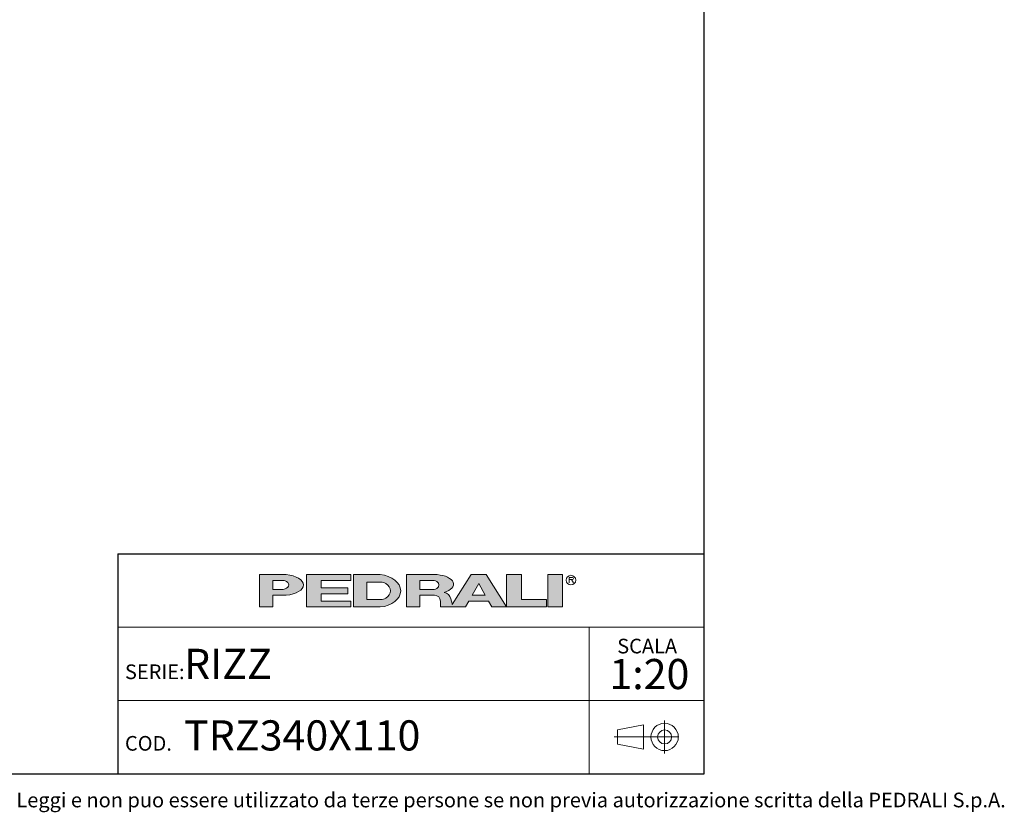
# Model space of a CAD drawing. Units: millimetres. Extents: x 200 to 6477, y 101 to 4000.
# Drawn here: x 4059 to 6477, y 105 to 2053 of the extents above; entities that cross this region are included whole.
import ezdxf

# ---------------------------------------------------------------- set-up
doc = ezdxf.new("R2010")
doc.units = ezdxf.units.MM
doc.header["$LTSCALE"] = 20
doc.linetypes.add('CENTERX2', pattern=[20.319999999999997, 12.7, -2.54, 2.54, -2.54])
doc.styles.add('SLDTEXTSTYLE0', font='TXT', dxfattribs={"width": 0.605})

msp = doc.modelspace()

# ---------------------------------------------------------------- hatches: boundary and pattern name
at = {"linetype": 'Continuous'}
h = msp.add_hatch(color=7, dxfattribs=at)
edge = h.paths.add_edge_path(flags=0)
edge.add_line((4680.486452840432, 638.6289643494189), (4713.29582174489, 638.6289643494189))
edge.add_ellipse((4702.157530314198, 663.9118880739095), major_axis=(54.17769369596704, 0), ratio=0.4768529109443384, start_angle=293.7756995582609, end_angle=426.2243004403791)
edge.add_line((4713.295821745578, 689.1948117983324), (4647.979836622563, 689.1948117983324))
edge.add_line((4647.979836622563, 689.1948117983324), (4647.979836622563, 609.7341943830162))
edge.add_line((4647.979836622563, 609.7341943830162), (4680.486452840432, 609.7341943830162))
edge.add_line((4680.486452840432, 609.7341943830162), (4680.486452840432, 638.6289643494189))
edge = h.paths.add_edge_path(flags=0)
edge.add_ellipse((4700.351607193935, 663.9118880739095), major_axis=(19.86515435528302, 0), ratio=0.5895245510672578, start_angle=-43.66343414422602, end_angle=43.663434143974825, ccw=False)
edge.add_arc((4705.847761960841, 667.5237343201193), 14.44738498508822, 270, 290.0087898886726, ccw=False)
edge.add_line((4705.847761960841, 653.0763493350311), (4680.486452839627, 653.0763493350311))
edge.add_line((4680.486452839627, 653.0763493350311), (4680.486452839627, 674.74742681258))
edge.add_line((4680.486452839627, 674.74742681258), (4705.847761962023, 674.74742681258))
edge.add_arc((4705.847761962023, 660.300041830948), 14.44738498163223, 69.99121011104552, 89.9999999999992, ccw=False)
for points in [[(4871.914303896247, 689.19481179508), (4763.558916507592, 689.19481179508), (4763.558916507592, 609.7341943797641), (4871.914303896247, 609.7341943797641), (4871.914303896247, 624.1815793593399), (4799.677378970356, 624.1815793593399), (4799.677378970356, 642.2408105907215), (4864.690611406459, 642.2408105907215), (4864.690611406459, 656.68819557721), (4799.677378970356, 656.68819557721), (4799.677378970356, 674.7474268085915), (4871.914303896247, 674.7474268085915)], [(5290.888468480091, 689.1948117991719), (5254.770006017327, 689.1948117991719), (5254.770006017327, 609.7341943838558), (5352.2898546713, 609.7341943838558), (5352.2898546713, 627.7934256152379), (5290.888468480091, 627.7934256152379)], [(5355.901700914674, 689.1948117983318), (5355.901700914674, 609.7341943830158), (5392.020163377438, 609.7341943830158), (5392.020163377438, 689.1948117983318)]]:
    msp.add_hatch(color=7, dxfattribs=at).paths.add_polyline_path(points, flags=0)
h = msp.add_hatch(color=7, dxfattribs=at)
edge = h.paths.add_edge_path(flags=0)
edge.add_ellipse((4936.927536330169, 649.4645030852395), major_axis=(57.78953994231173, 0), ratio=0.6929224243374513, start_angle=280.2934314618138, end_angle=439.7065685387129)
edge.add_line((4944.143052003127, 689.1948117951631), (4879.13799639333, 689.1948117951627))
edge.add_line((4879.13799639333, 689.1948117951627), (4879.13799639333, 609.7341943753481))
edge.add_line((4879.13799639333, 609.7341943753481), (4944.143052003497, 609.7341943753481))
edge = h.paths.add_edge_path(flags=0)
edge.add_arc((4945.894345535996, 649.4645030843616), 21.67107747996031, 270, 303.83093491397625, ccw=False)
edge.add_line((4945.894345535996, 627.7934256044016), (4911.64461260632, 627.7934256044016))
edge.add_line((4911.64461260632, 627.7934256044016), (4911.64461260632, 671.135580565399))
edge.add_line((4911.64461260632, 671.135580565399), (4945.894345535996, 671.135580565399))
edge.add_arc((4945.894345535996, 649.4645030843616), 21.67107748103741, 56.16855525239231, 89.9999999999992, ccw=False)
edge.add_ellipse((4924.286074475221, 649.4645030852395), major_axis=(45.14807808009225, 0), ratio=0.5985848325441405, start_angle=-28.128899992461072, end_angle=28.128644598819278, ccw=False)
h = msp.add_hatch(color=7, dxfattribs=at)
edge = h.paths.add_edge_path(flags=0)
edge.add_line((5117.740404385225, 629.5419159173709), (5120.711069301436, 617.9353088365406))
edge.add_arc((5130.907133275157, 620.228767934766), 10.45082174718682, 192.6768785101394, 204.7368873206736)
edge.add_line((5121.415289755726, 615.855601828372), (5168.085696104947, 689.1948117991719))
edge.add_line((5168.085696104947, 689.1948117991719), (5204.204158567712, 689.1948117991719))
edge.add_line((5204.204158567712, 689.1948117991719), (5254.770006017327, 609.7341943838558))
edge.add_line((5254.770006017327, 609.7341943838558), (5218.651543554198, 609.7341943838558))
edge.add_line((5218.651543554198, 609.7341943838558), (5210.524889499912, 624.181579363432))
edge.add_line((5210.524889499912, 624.181579363432), (5161.764965172743, 624.181579363432))
edge.add_line((5161.764965172743, 624.181579363432), (5153.638311118458, 609.7341943838558))
edge.add_line((5153.638311118458, 609.7341943838558), (5092.236924926212, 609.7341943838558))
edge.add_line((5092.236924926212, 609.7341943838558), (5092.236924926212, 624.1815793653088))
edge.add_arc((5077.789539939723, 624.1815793653088), 14.44738498648845, 0, 90)
edge.add_line((5077.789539939723, 638.6289643517968), (5041.671077476595, 638.6289643517968))
edge.add_line((5041.671077476595, 638.6289643517968), (5041.671077476595, 609.7341943857328))
edge.add_line((5041.671077476595, 609.7341943857328), (5009.164461258726, 609.7341943857328))
edge.add_line((5009.164461258726, 609.7341943857328), (5009.164461258726, 689.1948118010488))
edge.add_line((5009.164461258726, 689.1948118010488), (5084.038516611573, 689.1948118010488))
edge.add_ellipse((5076.059895413838, 665.8728041645936), major_axis=(48.65333245070325, 0), ratio=0.4859291160023137, start_angle=-38.69422570363571, end_angle=71.11382545369821, ccw=False)
edge.add_arc((5098.075169859168, 625.9255921416673), 19.99498053551239, 10.419948427922122, 80.7321727593918, ccw=False)
h.paths.add_polyline_path([(5186.144927334808, 667.5237343188037), (5169.891619225873, 638.6289643458279), (5202.398235443744, 638.6289643458279)], flags=0)
edge = h.paths.add_edge_path(flags=0)
edge.add_arc((5076.956344837342, 663.9118880748573), 10.83553874042872, 270.0000000000008, 305.5869104965606)
edge.add_ellipse((5065.148078082111, 663.9118880739095), major_axis=(23.47700060163493, 0), ratio=0.5900077182209745, start_angle=334.058541690378, end_angle=385.9414583083995)
edge.add_arc((5076.956344837342, 663.9118880748573), 10.83553873888645, 54.41308949502037, 90)
edge.add_line((5076.956344837342, 674.7474268137444), (5041.671077475436, 674.7474268137444))
edge.add_line((5041.671077475436, 674.7474268137444), (5041.671077475436, 653.076349334428))
edge.add_line((5041.671077475436, 653.076349334428), (5076.956344837342, 653.0763493344286))

# ---------------------------------------------------------------- linework, layer by layer
at = {"color": 7, "linetype": 'Continuous', "lineweight": 25}
for p, q in [((5740, 200), (5740, 4000)), ((4300, 740.0000000012), (5740, 740.0000000012)), ((4300, 740.0000000012), (4300, 200)), ((200, 200), (5740, 200))]:
    msp.add_line(p, q, dxfattribs=at)
at = {"color": 179, "linetype": 'Continuous', "lineweight": 18}
for p, q in [((4647.9798366226, 689.1948117983), (4647.9798366226, 609.734194383)), ((4647.9798366226, 689.1948117983), (4713.2958217456, 689.1948117983)), ((4763.5589165076, 689.1948117951), (4871.9143038962, 689.1948117951)), ((4763.5589165076, 689.1948117951), (4763.5589165076, 609.7341943798)), ((4871.9143038962, 689.1948117951), (4871.9143038962, 674.7474268086)), ((4879.1379963933, 689.1948117952), (4879.1379963933, 609.7341943753)), ((4879.1379963933, 689.1948117952), (4944.1430520031, 689.1948117952)), ((5009.1644612587, 689.194811801), (5009.1644612587, 609.7341943857)), ((5009.1644612587, 689.194811801), (5084.0385166116, 689.194811801)), ((5168.0856961049, 689.1948117992), (5121.4152897557, 615.8556018284)), ((5168.0856961049, 689.1948117992), (5204.2041585677, 689.1948117992)), ((5204.2041585677, 689.1948117992), (5254.7700060173, 609.7341943839)), ((5254.7700060173, 689.1948117992), (5254.7700060173, 609.7341943839)), ((5254.7700060173, 689.1948117992), (5290.8884684801, 689.1948117992)), ((5290.8884684801, 627.7934256152), (5290.8884684801, 689.1948117992)), ((5355.9017009147, 689.1948117983), (5355.9017009147, 609.734194383)), ((5355.9017009147, 689.1948117983), (5392.0201633774, 689.1948117983)), ((5392.0201633774, 689.1948117983), (5392.0201633774, 609.734194383)), ((5408.2303288482, 682.5861108457), (5416.5733759679, 682.5861108457)), ((5408.2303288482, 677.1683414744), (5408.2303288482, 682.5861108457)), ((5416.5733759679, 677.1683414744), (5408.2303288482, 677.1683414744)), ((5408.2303288482, 677.1683414744), (5413.6480982155, 677.1683414744)), ((5408.2303288482, 677.1683414744), (5408.2303288482, 669.0416874234)), ((5419.0658675828, 669.0416874234), (5413.6480982155, 677.1683414744)), ((4680.4864528396, 653.076349335), (4680.4864528396, 674.7474268126)), ((4680.4864528396, 674.7474268126), (4705.847761962, 674.7474268126)), ((4680.4864528396, 653.076349335), (4705.8477619608, 653.076349335)), ((4871.9143038962, 674.7474268086), (4799.6773789704, 674.7474268086)), ((4799.6773789704, 674.7474268086), (4799.6773789704, 656.6881955772)), ((4799.6773789704, 656.6881955772), (4864.6906114065, 656.6881955772)), ((4864.6906114065, 656.6881955772), (4864.6906114065, 642.2408105907)), ((4911.6446126063, 649.4645030807), (4911.6446126063, 671.1355805654)), ((4911.6446126063, 671.1355805654), (4945.894345536, 671.1355805654)), ((5041.6710774754, 653.0763493344), (5041.6710774754, 674.7474268137)), ((5041.6710774754, 674.7474268137), (5076.9563448373, 674.7474268137)), ((5041.6710774754, 653.0763493344), (5076.9563448373, 653.0763493344)), ((5169.8916192259, 638.6289643458), (5186.1449273348, 667.5237343188)), ((5186.1449273348, 667.5237343188), (5202.3982354437, 638.6289643458)), ((4680.4864528404, 609.734194383), (4680.4864528404, 638.6289643494)), ((4713.2958217449, 638.6289643494), (4680.4864528404, 638.6289643494)), ((4864.6906114065, 642.2408105907), (4799.6773789704, 642.2408105907)), ((4799.6773789704, 642.2408105907), (4799.6773789704, 624.1815793593)), ((4911.6446126063, 649.4645030807), (4911.6446126063, 627.7934256044)), ((5041.6710774766, 609.7341943857), (5041.6710774766, 638.6289643518)), ((5041.6710774766, 638.6289643518), (5077.7895399397, 638.6289643518)), ((5117.7404043852, 629.5419159174), (5120.7110693014, 617.9353088365)), ((5169.8916192259, 638.6289643458), (5202.3982354437, 638.6289643458)), ((4647.9798366226, 609.734194383), (4680.4864528404, 609.734194383)), ((4871.9143038962, 609.7341943798), (4763.5589165076, 609.7341943798)), ((4799.6773789704, 624.1815793593), (4871.9143038962, 624.1815793593)), ((4871.9143038962, 624.1815793593), (4871.9143038962, 609.7341943798)), ((4944.1430520035, 609.7341943753), (4879.1379963933, 609.7341943753)), ((4911.6446126063, 627.7934256044), (4945.894345536, 627.7934256044)), ((5009.1644612587, 609.7341943857), (5041.6710774766, 609.7341943857)), ((5092.2369249262, 624.1815793653), (5092.2369249262, 609.7341943839)), ((5092.2369249262, 609.7341943839), (5153.6383111185, 609.7341943839)), ((5153.6383111185, 609.7341943839), (5161.7649651727, 624.1815793634)), ((5161.7649651727, 624.1815793634), (5210.5248894999, 624.1815793634)), ((5210.5248894999, 624.1815793634), (5218.6515435542, 609.7341943839)), ((5218.6515435542, 609.7341943839), (5254.7700060173, 609.7341943839)), ((5254.7700060173, 609.7341943839), (5352.2898546713, 609.7341943839)), ((5352.2898546713, 627.7934256152), (5290.8884684801, 627.7934256152)), ((5352.2898546713, 609.7341943839), (5352.2898546713, 627.7934256152)), ((5355.9017009147, 609.734194383), (5392.0201633774, 609.734194383))]:
    msp.add_line(p, q, dxfattribs=at)
at = {"color": 7, "linetype": 'Continuous', "lineweight": 18}
for p, q in [((5740, 560.0000000008), (4300, 560.0000000008)), ((5457.5979895016, 560.0000000008), (5457.5979895016, 380.0000000004)), ((4300, 380.0000000004), (5740, 380.0000000004)), ((5457.5979895016, 380.0000000004), (5457.5979895016, 200))]:
    msp.add_line(p, q, dxfattribs=at)
at = {"color": 19, "linetype": 'Continuous', "lineweight": 18}
for p, q in [((5590.5768253678, 320.5576086191), (5526.8365326242, 308.1636628079)), ((5590.5768253678, 320.5576086191), (5590.5768253678, 260.1807663983)), ((5642.7011703042, 330.9763147815), (5642.7011703042, 249.762060236)), ((5526.8365326242, 308.1636628079), (5526.8365326242, 272.5747122096)), ((5590.5768253678, 260.1807663983), (5526.8365326242, 272.5747122096))]:
    msp.add_line(p, q, dxfattribs=at)
at = {"color": 19, "linetype": 'CENTERX2', "lineweight": 18}
msp.add_line((5677.8414248497, 290.3691875087), (5518.9037381286, 290.3691875087), dxfattribs=at)
at = {"color": 179, "linetype": 'Continuous', "lineweight": 18}
msp.add_circle((5412.5728417235, 675.7351394671), 11.8602042904613, dxfattribs=at)
at = {"color": 19, "linetype": 'Continuous', "lineweight": 18}
for radius in [33.5518716332741, 17.17415752552839]:
    msp.add_circle((5642.7011703042, 290.3691875087), radius, dxfattribs=at)
at = {"color": 179, "linetype": 'Continuous', "lineweight": 18}
for centre, radius, start, end in [((4705.847761962, 660.3000418309), 14.44738498163234, 69.991210111, 90), ((4705.8477619608, 667.5237343201), 14.44738498508821, 270, 290.0087898887), ((4945.894345536, 649.4645030844), 21.6710774810374, 56.1685552524, 90), ((5076.9563448373, 663.9118880749), 10.83553873888712, 54.413089495, 90), ((5076.9563448373, 663.9118880749), 10.83553874042923, 270, 305.5869104966), ((4945.894345536, 649.4645030844), 21.67107747996025, 270, 303.830934914), ((5077.7895399397, 624.1815793653), 14.44738498648894, 0, 90), ((5098.0751698592, 625.9255921417), 19.99498053551325, 10.4199484279, 80.7321727594), ((5130.9071332752, 620.2287679348), 10.45082174718729, 192.6768785101, 204.7368873207)]:
    msp.add_arc(centre, radius, start, end, dxfattribs=at)
for centre, major_axis, ratio, start_param, end_param in [((4702.1575303142, 663.9118880739), (54.17769369596681, 0), 0.4768529109, 4.919453630382234, 7.646916983963972), ((4936.9275363302, 649.4645030852), (57.78953994231141, 0), 0.6929224243, 4.837574201223028, 7.72879641314261), ((5076.0598954138, 665.8728041646), (48.6533324507036, 0), 0.485929116, 5.257694056962849, 7.689248379254996), ((5416.0854968826, 679.8772261601), (2.980370711883552, 0), 0.9213369296, 4.876826485633947, 7.68954412872528), ((4700.3516071939, 663.9118880739), (19.86515435528417, 0), 0.5895245511, 5.265715075739357, 7.300655538615938), ((4924.2860744752, 649.4645030852), (45.14807808009209, 0), 0.5985848325, 5.554193105221712, 7.012172182744729), ((5065.1480780821, 663.9118880739), (23.47700060163515, 0), 0.5900077182, 5.593675727225931, 6.97269488710657)]:
    msp.add_ellipse(centre, major_axis=major_axis, ratio=ratio, start_param=start_param, end_param=end_param, dxfattribs=at)

# ---------------------------------------------------------------- texts
at = {"color": 7, "linetype": 'Continuous', "lineweight": 0, "style": 'SLDTEXTSTYLE0'}
for s, insert, char_height, attachment_point in [('SCALA', (5599.7891123908, 531.7328643079), 36, 2), ('RIZZ', (4462.889890894, 507.1221378069), 74.0833333333, 1), ('SERIE:', (4317.7691975646, 468.6204199275), 36, 1), ('1:20', (5605.2306180216, 482.0470841469), 74.0833333333, 2), ('TRZ340X110', (4462.889890894, 331.2759848741), 74.0833333333, 1), ('COD.', (4317.7691975646, 292.7742669947), 36, 1), ('Questo disegno è posto sotto la tutela delle vigenti Leggi e non puo essere utilizzato da terze persone se non previa autorizzazione scritta della PEDRALI S.p.A.', (2881.7211973224, 153.569118383), 36, 1)]:
    msp.add_mtext(s, dxfattribs=dict(at, insert=insert, char_height=char_height, attachment_point=attachment_point))

doc.saveas('drawing.dxf')
